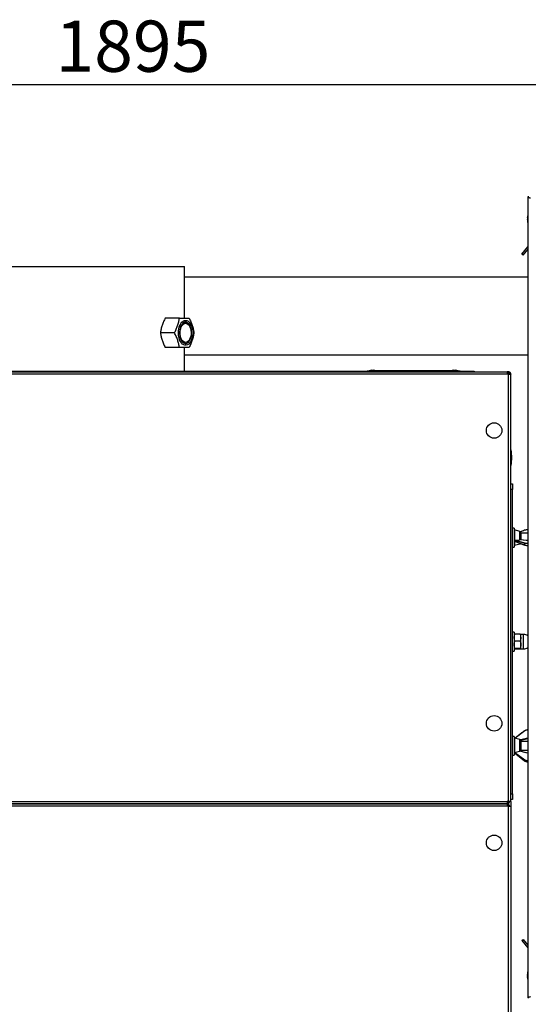
# Model space of a CAD drawing. Units: millimetres. Extents: x 75 to 6225, y 68 to 4380.
# Drawn here: x 1213 to 1673, y 1106 to 1995 of the extents above; entities that cross this region are included whole.
import ezdxf

# ---------------------------------------------------------------- set-up
doc = ezdxf.new("R2010")
doc.units = ezdxf.units.MM
doc.header["$LTSCALE"] = 15
doc.header["$PDSIZE"] = -1
doc.layers.add('WYMIAR', color=8, linetype='Continuous')
doc.styles.add('SLDTEXTSTYLE0', font='TXT', dxfattribs={"width": 0.605})
doc.dimstyles.new('SLDDIMSTYLE2', dxfattribs={"dimtxt": 46.229736, "dimasz": 49.53, "dimexe": 0, "dimexo": 0.0625, "dimgap": 11.557434, "dimtad": 1, "dimdec": 0, "dimrnd": 1e-09, "dimzin": 12, "dimdsep": 46, "dimtxsty": 'SLDTEXTSTYLE0', "dimsah": 1, "dimcen": 0.09, "dimadec": 0, "dimazin": 3, "dimtfac": 1, "dimtdec": 0, "dimtofl": 0, "dimtmove": 0, "dimatfit": 3, "dimfxl": 1, "dimfrac": 2, "dimtolj": 1, "dimtzin": 12, "dimarcsym": 0})

# ---------------------------------------------------------------- blocks, each defined once
blk = doc.blocks.new('_D_10')
at = {"layer": 'Defpoints', "color": 0}
for p in [(2261.64, 1836.74), (2443.44, 1836.74), (889.06, 178.67)]:
    blk.add_point(p, dxfattribs=at)
at = {"layer": 'WYMIAR', "color": 0, "lineweight": -2}
for p, q in [((2261.7, 1836.74), (2443.44, 1836.74)), ((2443.44, 228.2), (2443.44, 1787.21)), ((889.12, 178.67), (2443.44, 178.67))]:
    blk.add_line(p, q, dxfattribs=at)
at = {"layer": 'WYMIAR', "color": 0}
for points in [[(2451.69, 1787.21), (2435.18, 1787.21), (2443.44, 1836.74)], [(2435.18, 228.2), (2451.69, 228.2), (2443.44, 178.67)]]:
    blk.add_solid(points, dxfattribs=at)
at = {"layer": 'WYMIAR', "color": 0, "insert": (2385.65, 1007.71), "char_height": 46.23, "attachment_point": 2, "rotation": 90, "style": 'SLDTEXTSTYLE0'}
blk.add_mtext('\\A1;1658', dxfattribs=at)
blk = doc.blocks.new('_D_11')
at = {"layer": 'Defpoints', "color": 0}
for p in [(2263.14, 1936.75), (2263.14, 1835.24), (368.03, 1547.57)]:
    blk.add_point(p, dxfattribs=at)
at = {"layer": 'WYMIAR', "color": 0, "lineweight": -2}
for p, q in [((368.03, 1547.63), (368.03, 1936.75)), ((417.56, 1936.75), (2213.61, 1936.75)), ((2263.14, 1835.3), (2263.14, 1936.75))]:
    blk.add_line(p, q, dxfattribs=at)
at = {"layer": 'WYMIAR', "color": 0}
for points in [[(417.56, 1945.01), (417.56, 1928.5), (368.03, 1936.75)], [(2213.61, 1928.5), (2213.61, 1945.01), (2263.14, 1936.75)]]:
    blk.add_solid(points, dxfattribs=at)
at = {"layer": 'WYMIAR', "color": 0, "insert": (1315.58, 1994.54), "char_height": 46.23, "attachment_point": 2, "style": 'SLDTEXTSTYLE0'}
blk.add_mtext('\\A1;1895', dxfattribs=at)

msp = doc.modelspace()

# ---------------------------------------------------------------- linework, layer by layer
at = {"lineweight": 25}
for p, q in [((1672.282, 1835.238), (1672.282, 1111.892)), ((1673.082, 1835.238), (1672.282, 1835.238)), ((1671.881, 1816.724), (1671.866, 1816.554)), ((1672.282, 1816.724), (1671.866, 1816.724)), ((1671.88, 1816.716), (1671.866, 1816.716)), ((1671.866, 1816.341), (1671.886, 1816.554)), ((1671.889, 1816.554), (1671.866, 1816.554)), ((1672.064, 1816.319), (1671.866, 1816.319)), ((1671.866, 1815.788), (1671.878, 1815.648)), ((1671.868, 1815.788), (1671.866, 1815.788)), ((1671.88, 1815.654), (1671.866, 1815.602)), ((1671.886, 1815.602), (1671.866, 1815.602)), ((1671.883, 1815.414), (1671.866, 1815.414)), ((1671.911, 1815.405), (1671.866, 1815.405)), ((1671.866, 1815.296), (1671.881, 1815.24)), ((1671.876, 1815.296), (1671.866, 1815.296)), ((1671.866, 1814.97), (1671.886, 1815.193)), ((1671.891, 1814.97), (1671.866, 1814.703)), ((1671.898, 1814.97), (1671.866, 1814.97)), ((1671.936, 1814.703), (1671.866, 1814.703)), ((1671.891, 1813.739), (1671.866, 1813.739)), ((1666.827, 1783.57), (1672.282, 1790.072)), ((1667.976, 1782.606), (1672.282, 1787.738)), ((1667.976, 1782.606), (1666.827, 1783.57)), ((1203.327, 1772.546), (1362.327, 1772.546)), ((1362.327, 1725.796), (1362.327, 1772.546)), ((1672.282, 1762.765), (1362.327, 1762.765)), ((1357.59, 1725.796), (1344.769, 1725.796)), ((1353.203, 1712.546), (1340.381, 1712.546)), ((1357.59, 1699.296), (1344.769, 1699.296)), ((1362.327, 1677.565), (1362.327, 1699.296)), ((1362.327, 1692.765), (1672.282, 1692.765)), ((911.927, 1677.293), (1653.727, 1677.293)), ((1653.727, 1675.243), (911.927, 1675.243)), ((1623.697, 1677.565), (941.957, 1677.565)), ((1527.127, 1677.565), (1527.127, 1678.065)), ((1527.127, 1678.065), (1530.127, 1678.065)), ((1530.969, 1678.865), (1528.877, 1678.265)), ((1528.877, 1678.265), (1528.877, 1678.065)), ((1528.877, 1678.265), (1535.377, 1678.265)), ((1530.127, 1678.065), (1530.127, 1677.565)), ((1608.127, 1678.065), (1530.127, 1678.065)), ((1530.969, 1678.865), (1533.284, 1678.865)), ((1535.377, 1678.265), (1533.284, 1678.865)), ((1535.377, 1678.065), (1535.377, 1678.265)), ((1604.969, 1678.865), (1602.877, 1678.265)), ((1602.877, 1678.265), (1602.877, 1678.065)), ((1602.877, 1678.265), (1609.377, 1678.265)), ((1604.969, 1678.865), (1607.284, 1678.865)), ((1609.377, 1678.265), (1607.284, 1678.865)), ((1608.127, 1677.565), (1608.127, 1678.065)), ((1608.127, 1678.065), (1611.127, 1678.065)), ((1609.377, 1678.065), (1609.377, 1678.265)), ((1611.127, 1678.065), (1611.127, 1677.565)), ((1653.727, 1677.293), (1653.727, 1675.243)), ((1653.727, 1676.293), (1653.827, 1676.293)), ((1654.777, 1675.243), (1653.727, 1675.243)), ((1654.777, 1677.292), (1653.756, 1677.292)), ((1653.827, 1676.293), (1653.827, 1675.243)), ((1654.777, 1677.292), (1654.777, 1677.003)), ((1654.777, 1675.921), (1654.777, 1675.243)), ((1654.777, 1289.343), (1654.777, 1675.243)), ((1654.777, 1675.243), (1656.827, 1675.243)), ((1656.827, 1289.343), (1656.827, 1675.243)), ((1657.127, 1606.792), (1656.827, 1606.792)), ((1657.127, 1592.792), (1657.127, 1606.792)), ((1656.827, 1592.792), (1657.127, 1592.792)), ((1656.827, 1576.046), (1658.327, 1576.046)), ((1658.327, 1576.046), (1658.327, 1571.046)), ((1658.327, 1571.046), (1656.827, 1571.046)), ((1658.327, 1296.046), (1658.327, 1571.046)), ((1659.927, 1536.046), (1658.327, 1536.046)), ((1659.927, 1536.046), (1659.927, 1519.046)), ((1665.169, 1533.236), (1660.175, 1534.484)), ((1660.175, 1534.484), (1660.175, 1525.072)), ((1665.169, 1525.614), (1665.169, 1533.236)), ((1669.452, 1534.237), (1665.758, 1532.787)), ((1665.927, 1532.266), (1665.927, 1531.884)), ((1665.927, 1531.884), (1665.927, 1525.549)), ((1672.282, 1531.546), (1665.927, 1531.546)), ((1660.175, 1525.072), (1660.175, 1524.557)), ((1660.175, 1524.557), (1660.175, 1520.609)), ((1660.175, 1520.609), (1665.169, 1521.857)), ((1660.283, 1524.416), (1669.379, 1520.848)), ((1660.416, 1525.284), (1664.785, 1525.643)), ((1660.416, 1525.284), (1669.452, 1522.732)), ((1664.785, 1525.643), (1664.915, 1525.637)), ((1672.282, 1524.947), (1664.785, 1525.643)), ((1665.169, 1521.857), (1665.169, 1522.489)), ((1669.322, 1522.492), (1669.322, 1520.966)), ((1658.327, 1519.046), (1659.927, 1519.046)), ((1659.927, 1442.046), (1658.327, 1442.046)), ((1659.927, 1442.046), (1659.927, 1430.301)), ((1660.507, 1440.292), (1659.927, 1440.031)), ((1660.507, 1434.07), (1659.927, 1437.181)), ((1665.346, 1440.292), (1660.507, 1440.292)), ((1665.346, 1434.07), (1660.507, 1434.07)), ((1665.346, 1440.292), (1665.927, 1437.181)), ((1668.427, 1440.046), (1665.927, 1440.046)), ((1665.927, 1437.181), (1665.927, 1440.046)), ((1665.927, 1430.697), (1665.927, 1437.181)), ((1668.427, 1427.046), (1668.427, 1440.046)), ((1658.327, 1425.046), (1659.927, 1425.046)), ((1659.927, 1430.301), (1659.927, 1425.046)), ((1660.507, 1426.801), (1659.927, 1427.062)), ((1665.346, 1427.324), (1660.507, 1427.324)), ((1665.346, 1426.801), (1660.507, 1426.801)), ((1665.346, 1427.324), (1665.927, 1427.062)), ((1665.927, 1427.062), (1665.927, 1430.697)), ((1665.927, 1427.046), (1668.427, 1427.046)), ((1669.452, 1353.025), (1660.937, 1346.294)), ((1659.927, 1348.046), (1658.327, 1348.046)), ((1659.927, 1348.046), (1659.927, 1331.046)), ((1665.169, 1345.236), (1660.175, 1346.484)), ((1660.175, 1346.484), (1660.175, 1333.491)), ((1665.169, 1334.568), (1665.169, 1345.236)), ((1665.501, 1345.062), (1672.282, 1346.823)), ((1665.843, 1344.663), (1672.282, 1346.221)), ((1665.927, 1344.266), (1665.927, 1334.827)), ((1672.282, 1343.546), (1665.927, 1343.546)), ((1660.416, 1333.645), (1664.785, 1334.583)), ((1672.282, 1332.769), (1664.785, 1334.583)), ((1665.927, 1335.546), (1672.282, 1335.546)), ((1658.327, 1331.046), (1659.927, 1331.046)), ((1660.175, 1333.491), (1660.175, 1333.238)), ((1660.175, 1333.238), (1660.175, 1332.609)), ((1660.175, 1332.609), (1660.766, 1332.756)), ((1660.189, 1333.213), (1669.328, 1325.989)), ((1660.416, 1333.645), (1669.452, 1326.992)), ((1669.322, 1326.007), (1669.322, 1326.757)), ((1656.827, 1296.046), (1658.327, 1296.046)), ((1658.327, 1291.046), (1656.827, 1291.046)), ((1658.327, 1296.046), (1658.327, 1291.046)), ((911.927, 1289.343), (1653.727, 1289.343)), ((911.927, 1287.293), (1653.727, 1287.293)), ((1653.727, 1286.942), (911.927, 1286.942)), ((1653.727, 1284.892), (911.927, 1284.892)), ((1626.827, 1287.293), (1626.827, 1286.942)), ((1628.877, 1287.293), (1628.877, 1286.942)), ((1654.777, 1289.343), (1653.727, 1289.343)), ((1653.727, 1289.343), (1653.727, 1287.293)), ((1653.727, 1288.293), (1653.827, 1288.293)), ((1653.727, 1286.942), (1653.727, 1284.892)), ((1654.777, 1284.892), (1653.727, 1284.892)), ((1653.827, 1289.343), (1653.827, 1288.293)), ((1656.827, 1289.343), (1654.777, 1289.343)), ((1654.777, 1289.343), (1654.777, 1288.664)), ((1654.777, 1287.582), (1654.777, 1286.653)), ((1654.777, 1285.571), (1654.777, 1284.892)), ((1654.777, 1284.892), (1656.827, 1284.892)), ((1654.777, 936.492), (1654.777, 1284.892)), ((1656.827, 1289.343), (1656.827, 1284.892)), ((1656.827, 1284.892), (1656.827, 936.492)), ((1666.827, 1163.559), (1667.976, 1164.523)), ((1666.827, 1163.559), (1672.282, 1157.058)), ((1667.976, 1164.523), (1672.282, 1159.391)), ((1671.98, 1133.77), (1671.866, 1133.77)), ((1671.878, 1133.017), (1671.866, 1133.017)), ((1671.866, 1132.359), (1671.92, 1132.022)), ((1671.948, 1132.359), (1671.866, 1132.359)), ((1671.921, 1131.763), (1671.866, 1131.656)), ((1671.952, 1131.763), (1671.866, 1131.763)), ((1671.866, 1131.512), (1671.888, 1131.763)), ((1671.878, 1131.763), (1671.866, 1131.613)), ((1671.931, 1131.656), (1671.866, 1131.656)), ((1671.874, 1131.613), (1671.866, 1131.613)), ((1671.866, 1131.452), (1671.89, 1131.397)), ((1671.898, 1131.452), (1671.866, 1131.452)), ((1671.882, 1131.065), (1671.866, 1130.952)), ((1671.904, 1130.952), (1671.866, 1130.952)), ((1671.866, 1130.677), (1671.89, 1130.732)), ((1671.871, 1130.618), (1671.866, 1130.618)), ((1671.866, 1130.517), (1671.881, 1130.499)), ((1671.878, 1130.367), (1671.866, 1130.517)), ((1671.88, 1130.517), (1671.866, 1130.517)), ((1671.884, 1130.473), (1671.866, 1130.473)), ((1672.098, 1130.367), (1671.866, 1130.367)), ((1671.872, 1132.305), (1671.914, 1131.976)), ((1673.082, 1111.892), (1672.282, 1111.892))]:
    msp.add_line(p, q, dxfattribs=at)
at = {"lineweight": 25, "flags": 128}
for points in [[(1671.866, 1816.319), (1671.924, 1816.1), (1671.937, 1816.065)], [(1671.954, 1816.024), (1671.924, 1816.082), (1671.866, 1816.247)], [(1671.866, 1815.602), (1671.882, 1815.421), (1671.897, 1815.288)], [(1671.901, 1815.069), (1671.882, 1815.021), (1671.866, 1814.97)], [(1672.017, 1814.293), (1672.167, 1813.741), (1672.282, 1813.401)], [(1672.076, 1812.484), (1672.234, 1811.965), (1672.282, 1811.831)], [(1363.186, 1723.796), (1364.338, 1723.616), (1365.453, 1723.079), (1366.495, 1722.204), (1367.431, 1721.019), (1368.231, 1719.561), (1368.868, 1717.877), (1369.323, 1716.023), (1369.58, 1714.057), (1369.632, 1712.042), (1369.477, 1710.043), (1369.119, 1708.125), (1368.571, 1706.349), (1367.85, 1704.772), (1366.978, 1703.445), (1365.985, 1702.411), (1364.902, 1701.702), (1363.764, 1701.342), (1362.607, 1701.342), (1361.469, 1701.702), (1360.386, 1702.411), (1359.393, 1703.445), (1358.522, 1704.772), (1357.8, 1706.349), (1357.252, 1708.125), (1356.895, 1710.043), (1356.739, 1712.042), (1356.791, 1714.057), (1357.049, 1716.023), (1357.503, 1717.877), (1358.141, 1719.561), (1358.94, 1721.019), (1359.876, 1722.204), (1360.918, 1723.079), (1362.033, 1723.616), (1363.186, 1723.796)], [(1368.439, 1709.841), (1368.641, 1711.68), (1368.633, 1713.552), (1368.416, 1715.385), (1367.998, 1717.11), (1367.394, 1718.659), (1366.63, 1719.973), (1365.732, 1721.002), (1364.737, 1721.705), (1363.683, 1722.057), (1362.609, 1722.043), (1361.557, 1721.665), (1360.568, 1720.936), (1359.68, 1719.884), (1358.926, 1718.551), (1358.336, 1716.987), (1357.932, 1715.252), (1357.731, 1713.413), (1357.738, 1711.541), (1357.956, 1709.707), (1358.374, 1707.983), (1358.977, 1706.434), (1359.742, 1705.12), (1360.639, 1704.091), (1361.634, 1703.388), (1362.689, 1703.036), (1363.762, 1703.05), (1364.814, 1703.428), (1365.803, 1704.157), (1366.692, 1705.209), (1367.445, 1706.542), (1368.035, 1708.106), (1368.439, 1709.841)], [(1363.186, 1703.896), (1362.187, 1704.074), (1361.229, 1704.597), (1360.351, 1705.447), (1359.59, 1706.587), (1358.975, 1707.971), (1358.533, 1709.542), (1358.281, 1711.237), (1358.231, 1712.985), (1358.383, 1714.715), (1358.731, 1716.356), (1359.262, 1717.841), (1359.954, 1719.11), (1360.778, 1720.11), (1361.7, 1720.8), (1362.684, 1721.152), (1363.688, 1721.152), (1364.671, 1720.8), (1365.593, 1720.11), (1366.417, 1719.11), (1367.109, 1717.841), (1367.64, 1716.356), (1367.989, 1714.715), (1368.141, 1712.985), (1368.09, 1711.237), (1367.838, 1709.542), (1367.396, 1707.971), (1366.782, 1706.587), (1366.02, 1705.447), (1365.142, 1704.597), (1364.184, 1704.074), (1363.186, 1703.896)], [(1669.322, 1522.492), (1669.019, 1522.577), (1667.804, 1522.92), (1662.948, 1524.29), (1660.175, 1525.072)], [(1672.282, 1524.959), (1670.832, 1525.094), (1664.916, 1525.643)], [(1672.282, 1346.556), (1671.087, 1346.245), (1665.714, 1344.85)], [(1665.828, 1344.684), (1667.094, 1344.991), (1672.282, 1346.246)], [(1672.282, 1332.872), (1670.861, 1333.216), (1665.119, 1334.605)], [(1669.322, 1326.757), (1669.019, 1326.981), (1667.804, 1327.875), (1662.948, 1331.45), (1660.175, 1333.491)], [(1669.322, 1326.007), (1669.324, 1325.994), (1669.328, 1325.989)], [(1671.999, 1132.475), (1671.924, 1132.756), (1671.866, 1133.112)], [(1671.895, 1131.763), (1671.882, 1131.638), (1671.866, 1131.452)], [(1671.895, 1130.367), (1671.882, 1130.491), (1671.866, 1130.677)], [(1672.129, 1133.125), (1672.122, 1133.099), (1672.119, 1133.089)]]:
    msp.add_lwpolyline(points, dxfattribs=at)
at = {"lineweight": 25}
for centre in [(1641.827, 1624.32), (1641.827, 1359.806), (1641.827, 1251.929)]:
    msp.add_circle(centre, 7, dxfattribs=at)
for centre, radius, start, end in [((1673.475, 1816.396), 1.641, 136.597901, 168.45766), ((1677.961, 1816.265), 6.112, 170.264099, 175.692535), ((1677.956, 1815.861), 6.107, 171.869773, 175.694067), ((1673.477, 1815.481), 1.643, 136.45291, 168.447544), ((1677.994, 1816.273), 6.145, 184.32445, 197.372966), ((1677.994, 1815.868), 6.145, 184.32445, 197.372966), ((1678.47, 1815.773), 6.621, 184.139696, 192.917207), ((1672.552, 1814.892), 0.711, 195.423286, 216.242536), ((1672.589, 1813.802), 0.751, 139.51328, 164.163838), ((1679.132, 1816.065), 7.3, 159.777303, 170.266309), ((1679.132, 1816.065), 7.3, 189.733691, 200.222697), ((1673.272, 1814.236), 1.161, 169.951491, 190.048509), ((1678.649, 1814.493), 6.8, 184.101486, 200.559545), ((1678.649, 1814.226), 6.8, 184.101486, 200.559545), ((1653.727, 1675.243), 2.05, 360, 90), ((1653.727, 1675.243), 1.25, 0, 90), ((1622.477, 1599.792), 35.35, 348.578814, 11.421186), ((1660.127, 1534.29), 0.2, 75.963757, 180), ((1664.927, 1532.266), 1, 0, 75.963757), ((1669.407, 1534.166), 0.0842, 57.6241, 109.421359), ((1660.127, 1520.803), 0.2, 180, 284.036243), ((1664.927, 1522.827), 1, 284.036243, 325.874356), ((1669.438, 1520.949), 0.117, 171.385024, 240.078597), ((1669.583, 1522.506), 0.261, 119.986391, 183.193598), ((1668.427, 1433.546), 6.5, 53.620993, 90), ((1668.427, 1433.546), 6.5, 270, 306.379007), ((1669.308, 1352.936), 0.17, 31.782677, 83.165204), ((1660.127, 1346.29), 0.2, 75.963757, 180), ((1664.927, 1344.266), 1, 0, 75.963757), ((1664.927, 1334.827), 1, 336.376832, 0), ((1660.127, 1332.803), 0.2, 180, 284.036243), ((1669.735, 1326.681), 0.419, 132.279547, 169.527521), ((1653.727, 1289.343), 1.25, 270, 0), ((1653.727, 1289.343), 2.05, 270, 0), ((1653.727, 1284.892), 2.05, 360, 90), ((1653.727, 1284.892), 1.25, 0, 90), ((1676.128, 1133.374), 4.279, 159.113669, 174.68622), ((1676.128, 1132.716), 4.279, 159.113669, 174.68622), ((1676.063, 1133.403), 4.214, 185.250394, 194.205521), ((1676.76, 1131.343), 4.912, 160.531477, 175.092639), ((1676.76, 1130.758), 4.912, 160.531477, 175.092639), ((1674.678, 1131.539), 2.835, 187.316844, 212.303416), ((1676.692, 1131.362), 4.843, 184.857301, 190.784457), ((1674.678, 1130.728), 2.835, 187.316844, 212.303416), ((1679.132, 1133.065), 7.3, 159.777303, 174.02611), ((1679.132, 1131.065), 7.3, 159.777303, 173.273451), ((1679.132, 1131.065), 7.3, 186.726549, 200.222697), ((1675.158, 1134.571), 3.047, 173.799582, 186.200418), ((1674.519, 1132.687), 2.407, 173.024488, 186.975512)]:
    msp.add_arc(centre, radius, start, end, dxfattribs=at)
for points, knots in [([(1672.282, 1835.238), (1672.308, 1835.173), (1672.36, 1835.041), (1672.781, 1834.841), (1673.419, 1834.637), (1674.107, 1834.461), (1674.549, 1834.354), (1674.712, 1834.315)], [0, 0, 0, 0, 0.2089809, 0.4298694, 0.6507624, 0.8716552, 1, 1, 1, 1]), ([(1344.769, 1725.796), (1344.247, 1724.719), (1343.203, 1722.564), (1341.936, 1719.25), (1340.979, 1715.896), (1340.581, 1713.663), (1340.381, 1712.546)], [0, 0, 0, 0, 0.24567197, 0.49119165, 0.74551014, 1, 1, 1, 1]), ([(1353.203, 1712.546), (1353.725, 1713.624), (1354.769, 1715.779), (1356.035, 1719.093), (1356.992, 1722.447), (1357.391, 1724.68), (1357.59, 1725.796)], [0, 0, 0, 0, 0.245672, 0.4911917, 0.7455101, 1, 1, 1, 1]), ([(1357.59, 1725.796), (1358.046, 1725.796), (1360.031, 1725.796), (1363.231, 1725.796), (1365.371, 1725.796), (1366.337, 1725.796), (1366.366, 1725.796)], [0, 0, 0, 0, 0.12616958, 0.55019216, 0.98627425, 1, 1, 1, 1]), ([(1366.366, 1725.796), (1366.888, 1724.719), (1367.932, 1722.564), (1369.199, 1719.25), (1370.156, 1715.896), (1370.554, 1713.663), (1370.754, 1712.546)], [0, 0, 0, 0, 0.245672, 0.4911917, 0.7455101, 1, 1, 1, 1]), ([(1340.381, 1712.546), (1340.573, 1711.469), (1340.956, 1709.314), (1341.884, 1706), (1343.149, 1702.646), (1344.229, 1700.413), (1344.769, 1699.296)], [0, 0, 0, 0, 0.245672, 0.4911917, 0.7455101, 1, 1, 1, 1]), ([(1357.59, 1699.296), (1357.399, 1700.374), (1357.016, 1702.529), (1356.088, 1705.843), (1354.823, 1709.197), (1353.743, 1711.43), (1353.203, 1712.546)], [0, 0, 0, 0, 0.245672, 0.4911917, 0.7455101, 1, 1, 1, 1]), ([(1370.754, 1712.546), (1370.562, 1711.469), (1370.179, 1709.314), (1369.251, 1706), (1367.986, 1702.646), (1366.906, 1700.413), (1366.366, 1699.296)], [0, 0, 0, 0, 0.24567197, 0.49119165, 0.74551014, 1, 1, 1, 1]), ([(1366.366, 1699.296), (1366.337, 1699.296), (1365.396, 1699.296), (1363.265, 1699.296), (1360.073, 1699.296), (1358.046, 1699.296), (1357.59, 1699.296)], [0, 0, 0, 0, 0.01372583, 0.43809269, 0.87382974, 1, 1, 1, 1]), ([(1624.111, 1677.293), (1624.026, 1677.389), (1623.887, 1677.546), (1623.75, 1677.56), (1623.697, 1677.565)], [0, 0, 0, 0, 0.61644686, 1, 1, 1, 1]), ([(1623.697, 1677.565), (1624.027, 1677.552), (1624.412, 1677.537), (1624.714, 1677.323), (1624.757, 1677.293)], [0, 0, 0, 0, 0.8580387, 1, 1, 1, 1]), ([(1654.777, 1677.292), (1655.009, 1677.145), (1655.515, 1676.823), (1656.193, 1676.326), (1656.719, 1675.791), (1656.79, 1675.43), (1656.827, 1675.242)], [0, 0, 0, 0, 0.216692, 0.4715099, 0.7264235, 1, 1, 1, 1]), ([(1669.379, 1534.245), (1668.595, 1533.937), (1667.38, 1533.461), (1666.167, 1532.985), (1665.738, 1532.816)], [0, 0, 0, 0, 0.6463909, 1, 1, 1, 1]), ([(1672.282, 1534.631), (1671.948, 1534.64), (1671.188, 1534.661), (1670.201, 1534.494), (1669.657, 1534.307), (1669.452, 1534.237)], [0, 0, 0, 0, 0.3279054, 0.7476533, 1, 1, 1, 1]), ([(1660.175, 1525.072), (1660.177, 1525.091), (1660.181, 1525.128), (1660.212, 1525.181), (1660.259, 1525.227), (1660.324, 1525.265), (1660.38, 1525.28), (1660.412, 1525.283), (1660.416, 1525.284)], [0, 0, 0, 0, 0.16720204, 0.33393268, 0.51222404, 0.72030222, 0.96469145, 1, 1, 1, 1]), ([(1660.175, 1524.557), (1660.277, 1524.518), (1660.782, 1524.319), (1662.907, 1523.484), (1665.855, 1522.327), (1668.398, 1521.329), (1669.322, 1520.966)], [0, 0, 0, 0, 0.0331862, 0.1659309, 0.69691, 1, 1, 1, 1]), ([(1660.285, 1524.421), (1660.268, 1524.427), (1660.232, 1524.44), (1660.193, 1524.483), (1660.177, 1524.526), (1660.176, 1524.552), (1660.175, 1524.557)], [0, 0, 0, 0, 0.27305078, 0.58984919, 0.90827805, 1, 1, 1, 1]), ([(1672.282, 1522.192), (1671.937, 1522.185), (1671.141, 1522.169), (1670.249, 1522.284), (1669.638, 1522.407), (1669.428, 1522.463), (1669.322, 1522.492)], [0, 0, 0, 0, 0.3238493, 0.745928, 0.8717818, 1, 1, 1, 1]), ([(1669.322, 1520.966), (1669.692, 1520.85), (1670.43, 1520.619), (1671.512, 1520.496), (1672.118, 1520.544), (1672.282, 1520.557)], [0, 0, 0, 0, 0.4218764, 0.8437542, 1, 1, 1, 1]), ([(1669.452, 1522.732), (1669.657, 1522.682), (1670.201, 1522.547), (1671.188, 1522.427), (1671.948, 1522.442), (1672.282, 1522.448)], [0, 0, 0, 0, 0.2523467, 0.6720946, 1, 1, 1, 1]), ([(1659.927, 1437.181), (1659.927, 1437.255), (1659.936, 1438.306), (1660.232, 1439.335), (1660.507, 1440.292)], [0, 0, 0, 0, 0.0702148, 1, 1, 1, 1]), ([(1659.927, 1430.697), (1660.003, 1431.614), (1660.097, 1432.756), (1660.44, 1433.854), (1660.507, 1434.07)], [0, 0, 0, 0, 0.80321644, 1, 1, 1, 1]), ([(1665.927, 1440.031), (1665.926, 1440.037), (1665.918, 1440.125), (1665.622, 1440.212), (1665.346, 1440.292)], [0, 0, 0, 0, 0.0702148, 1, 1, 1, 1]), ([(1665.927, 1437.181), (1665.926, 1437.107), (1665.918, 1436.057), (1665.622, 1435.027), (1665.346, 1434.07)], [0, 0, 0, 0, 0.0702148, 1, 1, 1, 1]), ([(1665.346, 1434.07), (1665.414, 1433.854), (1665.757, 1432.756), (1665.851, 1431.614), (1665.927, 1430.697)], [0, 0, 0, 0, 0.1967836, 1, 1, 1, 1]), ([(1660.507, 1427.324), (1660.267, 1428.191), (1659.959, 1429.304), (1659.933, 1430.445), (1659.927, 1430.697)], [0, 0, 0, 0, 0.7792988, 1, 1, 1, 1]), ([(1659.927, 1427.062), (1659.927, 1427.068), (1659.936, 1427.157), (1660.232, 1427.243), (1660.507, 1427.324)], [0, 0, 0, 0, 0.0702148, 1, 1, 1, 1]), ([(1665.927, 1430.697), (1665.921, 1430.445), (1665.895, 1429.304), (1665.587, 1428.191), (1665.346, 1427.324)], [0, 0, 0, 0, 0.2207012, 1, 1, 1, 1]), ([(1665.927, 1427.062), (1665.926, 1427.056), (1665.918, 1426.968), (1665.622, 1426.881), (1665.346, 1426.801)], [0, 0, 0, 0, 0.0702148, 1, 1, 1, 1]), ([(1669.328, 1353.104), (1668.544, 1352.484), (1665.69, 1350.229), (1662.837, 1347.972), (1660.768, 1346.336)], [0, 0, 0, 0, 0.2749684, 1, 1, 1, 1]), ([(1669.322, 1353.086), (1669.692, 1353.32), (1670.43, 1353.788), (1671.512, 1354.034), (1672.118, 1353.937), (1672.282, 1353.911)], [0, 0, 0, 0, 0.42187644, 0.84375421, 1, 1, 1, 1]), ([(1672.282, 1353.807), (1672.121, 1353.833), (1671.539, 1353.927), (1670.505, 1353.692), (1669.803, 1353.247), (1669.452, 1353.025)], [0, 0, 0, 0, 0.1612176, 0.5806091, 1, 1, 1, 1]), ([(1664.785, 1334.583), (1664.85, 1334.594), (1664.942, 1334.61), (1665.056, 1334.615), (1665.098, 1334.607), (1665.119, 1334.603)], [0, 0, 0, 0, 0.5520886, 0.7746905, 1, 1, 1, 1]), ([(1660.175, 1333.491), (1660.177, 1333.501), (1660.181, 1333.522), (1660.212, 1333.555), (1660.259, 1333.588), (1660.324, 1333.62), (1660.38, 1333.637), (1660.412, 1333.644), (1660.416, 1333.645)], [0, 0, 0, 0, 0.167202, 0.3339327, 0.512224, 0.7203022, 0.9646915, 1, 1, 1, 1]), ([(1660.175, 1333.238), (1660.277, 1333.158), (1660.782, 1332.758), (1662.907, 1331.078), (1665.855, 1328.747), (1668.398, 1326.737), (1669.322, 1326.007)], [0, 0, 0, 0, 0.0331862, 0.1659309, 0.69691, 1, 1, 1, 1]), ([(1660.191, 1333.215), (1660.185, 1333.22), (1660.176, 1333.226), (1660.175, 1333.235), (1660.175, 1333.238)], [0, 0, 0, 0, 0.7106189, 1, 1, 1, 1]), ([(1672.282, 1325.989), (1672.118, 1325.964), (1671.511, 1325.872), (1670.672, 1326.073), (1669.86, 1326.399), (1669.504, 1326.636), (1669.322, 1326.757)], [0, 0, 0, 0, 0.1560111, 0.5772551, 0.7846908, 1, 1, 1, 1]), ([(1669.322, 1326.007), (1669.537, 1325.858), (1670.11, 1325.461), (1671.143, 1325.108), (1671.937, 1325.151), (1672.282, 1325.17)], [0, 0, 0, 0, 0.2538299, 0.6760456, 1, 1, 1, 1]), ([(1669.452, 1326.992), (1669.803, 1326.785), (1670.505, 1326.371), (1671.539, 1326.152), (1672.121, 1326.239), (1672.282, 1326.264)], [0, 0, 0, 0, 0.4193909, 0.8387824, 1, 1, 1, 1]), ([(1674.712, 1112.815), (1674.446, 1112.75), (1673.9, 1112.618), (1673.161, 1112.418), (1672.599, 1112.214), (1672.319, 1112.038), (1672.292, 1111.931), (1672.282, 1111.892)], [0, 0, 0, 0, 0.2089809, 0.4298694, 0.6507624, 0.8716552, 1, 1, 1, 1])]:
    msp.add_open_spline(points, degree=3, knots=knots, dxfattribs=at)
msp.add_open_spline([(1656.827, 1675.242), (1656.796, 1675.511), (1656.734, 1676.048), (1656.26, 1676.726), (1655.583, 1677.2), (1655.045, 1677.262), (1654.777, 1677.292)], degree=3, dxfattribs=at)

# ---------------------------------------------------------------- dimensions: what is measured, and where the dimension line sits
at = {"layer": 'WYMIAR'}
dim = msp.add_linear_dim(base=(2263.142, 1936.752), p1=(368.027, 1547.57), p2=(2263.142, 1835.238), dimstyle='SLDDIMSTYLE2', dxfattribs=at)
dim.commit()
dim.dimension.update_dxf_attribs({"geometry": '_D_11', "text_midpoint": (1315.585, 1936.752), "dimtype": 160})
dim = msp.add_linear_dim(base=(2443.439, 1836.745), p1=(889.056, 178.675), p2=(2261.635, 1836.745), angle=90, dimstyle='SLDDIMSTYLE2', dxfattribs=at)
dim.commit()
dim.dimension.update_dxf_attribs({"geometry": '_D_10', "text_midpoint": (2443.439, 1007.71), "dimtype": 160})

doc.saveas('drawing.dxf')
